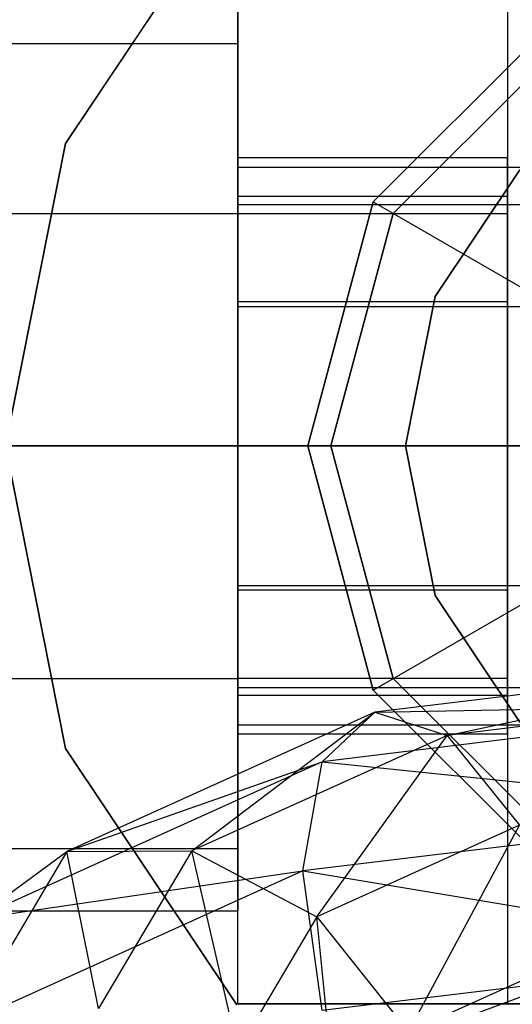
# Model space of a CAD drawing. Extents: x -3044 to 3382, y -2044 to 2290.
# Drawn here: x -1267 to -1262, y -161 to -150 of the extents above; entities that cross this region are included whole.
import ezdxf

# ---------------------------------------------------------------- set-up
doc = ezdxf.new("R2010")
doc.units = 0
doc.header["$MEASUREMENT"] = 0

msp = doc.modelspace()

# ---------------------------------------------------------------- linework, layer by layer
at = {"color": 3}
for p, q in [((-1266.720949, -151.747191, 348.4), (-1264.878381, -148.989592, 348.4)), ((-1264.878381, -148.989592, 350), (-1266.720949, -151.747191, 350)), ((-1264.867973, -161, 402.5), (-1264.867973, -149, 402.5)), ((-1264.867973, -152.5, 424.5), (-1264.867973, -149, 423.562178)), ((-1261.967973, -149, 405.5), (-1261.967973, -161, 405.5)), ((-1261.967973, -149, 423.562178), (-1261.967973, -152.5, 424.5)), ((-1264.867973, -150.669873, 416), (-1264.867973, -150, 418.5)), ((-1264.867973, -150, 418.5), (-1264.867973, -150.669873, 421)), ((-1261.492973, -150.453367, 400), (-1263.414606, -152.375, 400)), ((-1263.414606, -152.375, 402.5), (-1261.492973, -150.453367, 402.5)), ((-1263.414606, -152.375, 347.7), (-1261.492973, -150.453367, 347.7)), ((-1261.492973, -150.453367, 348), (-1263.414606, -152.375, 348)), ((-1270.567973, -150.669873, 416), (-1264.867973, -150.669873, 416)), ((-1270.567973, -150.669873, 421), (-1264.867973, -150.669873, 421)), ((-1264.867973, -152.5, 414.169873), (-1264.867973, -150.669873, 416)), ((-1264.867973, -150.669873, 421), (-1264.867973, -152.5, 422.830127)), ((-1263.1981, -152.5, 393.5), (-1261.367973, -150.669873, 393.5)), ((-1261.367973, -150.669873, 402.5), (-1263.1981, -152.5, 402.5)), ((-1267.367973, -155, 348.4), (-1266.720949, -151.747191, 348.4)), ((-1266.720949, -151.747191, 350), (-1267.367973, -155, 350)), ((-1266.720949, -151.747191, 348.4), (-1266.720949, -151.747191, 350)), ((-1264.867973, -152.315321, 416.95), (-1264.867973, -151.9, 418.5)), ((-1264.867973, -151.9, 418.5), (-1264.867973, -152.315321, 420.05)), ((-1261.967973, -151.9, 418.5), (-1264.867973, -151.9, 418.5)), ((-1261.967973, -152.315321, 420.05), (-1261.967973, -151.9, 418.5)), ((-1261.967973, -151.9, 418.5), (-1261.967973, -152.315321, 416.95)), ((-1264.867973, -152.401924, 420), (-1264.867973, -152, 418.5)), ((-1264.867973, -152, 418.5), (-1264.867973, -152.401924, 417)), ((-1264.867973, -152, 418.5), (-1245.367973, -152, 418.5)), ((-1261.837821, -152.030152, 348.4), (-1262.748267, -153.39273, 348.4)), ((-1262.748267, -153.39273, 350), (-1261.837821, -152.030152, 350)), ((-1264.867973, -153.45, 415.815321), (-1264.867973, -152.315321, 416.95)), ((-1264.867973, -152.315321, 420.05), (-1264.867973, -153.45, 421.184679)), ((-1261.967973, -152.315321, 416.95), (-1264.867973, -152.315321, 416.95)), ((-1261.967973, -152.315321, 420.05), (-1264.867973, -152.315321, 420.05)), ((-1263.414606, -152.375, 400), (-1264.117973, -155, 400)), ((-1264.117973, -155, 402.5), (-1263.414606, -152.375, 402.5)), ((-1264.117973, -155, 347.7), (-1263.414606, -152.375, 347.7)), ((-1263.414606, -152.375, 348), (-1264.117973, -155, 348)), ((-1263.414606, -152.375, 402.5), (-1263.414606, -152.375, 400)), ((-1263.414606, -152.375, 348), (-1261.466049, -153.5, 350.25)), ((-1263.414606, -152.375, 347.7), (-1263.414606, -152.375, 348)), ((-1261.967973, -153.45, 421.184679), (-1261.967973, -152.315321, 420.05)), ((-1261.967973, -152.315321, 416.95), (-1261.967973, -153.45, 415.815321)), ((-1264.867973, -153.5, 421.098076), (-1264.867973, -152.401924, 420)), ((-1264.867973, -152.401924, 417), (-1264.867973, -153.5, 415.901924)), ((-1264.867973, -152.401924, 417), (-1245.367973, -152.401924, 417)), ((-1264.867973, -152.401924, 420), (-1245.367973, -152.401924, 420)), ((-1270.567973, -152.5, 414.169873), (-1264.867973, -152.5, 414.169873)), ((-1270.567973, -152.5, 422.830127), (-1264.867973, -152.5, 422.830127)), ((-1264.867973, -155, 413.5), (-1264.867973, -152.5, 414.169873)), ((-1264.867973, -152.5, 422.830127), (-1264.867973, -155, 423.5)), ((-1264.867973, -157.5, 424.5), (-1264.867973, -152.5, 424.5)), ((-1264.867973, -152.5, 424.5), (-1261.967973, -152.5, 424.5)), ((-1263.867973, -155, 393.5), (-1263.1981, -152.5, 393.5)), ((-1263.1981, -152.5, 402.5), (-1263.867973, -155, 402.5)), ((-1263.1981, -152.5, 393.5), (-1263.1981, -152.5, 402.5)), ((-1261.967973, -152.5, 424.5), (-1261.967973, -157.5, 424.5)), ((-1262.748267, -153.39273, 348.4), (-1263.067973, -155, 348.4)), ((-1263.067973, -155, 350), (-1262.748267, -153.39273, 350)), ((-1262.748267, -153.39273, 350), (-1262.748267, -153.39273, 348.4)), ((-1264.867973, -155, 415.4), (-1264.867973, -153.45, 415.815321)), ((-1264.867973, -153.45, 421.184679), (-1264.867973, -155, 421.6)), ((-1261.967973, -153.45, 415.815321), (-1264.867973, -153.45, 415.815321)), ((-1261.967973, -153.45, 421.184679), (-1264.867973, -153.45, 421.184679)), ((-1264.867973, -155, 421.5), (-1264.867973, -153.5, 421.098076)), ((-1264.867973, -153.5, 415.901924), (-1264.867973, -155, 415.5)), ((-1264.867973, -153.5, 415.901924), (-1245.367973, -153.5, 415.901924)), ((-1264.867973, -153.5, 421.098076), (-1245.367973, -153.5, 421.098076)), ((-1261.967973, -155, 421.6), (-1261.967973, -153.45, 421.184679)), ((-1261.967973, -153.45, 415.815321), (-1261.967973, -155, 415.4)), ((-1264.867973, -155, 413.5), (-1270.567973, -155, 413.5)), ((-1270.567973, -155, 423.5), (-1264.867973, -155, 423.5)), ((-1266.720949, -158.252809, 348.4), (-1267.367973, -155, 348.4)), ((-1267.367973, -155, 350), (-1266.720949, -158.252809, 350)), ((-1264.867973, -155, 423.5), (-1264.867973, -157.5, 422.830127)), ((-1264.867973, -157.5, 414.169873), (-1264.867973, -155, 413.5)), ((-1264.867973, -156.5, 421.098076), (-1264.867973, -155, 421.5)), ((-1264.867973, -155, 415.5), (-1264.867973, -156.5, 415.901924)), ((-1245.367973, -155, 415.5), (-1264.867973, -155, 415.5)), ((-1264.867973, -155, 421.5), (-1245.367973, -155, 421.5)), ((-1264.867973, -155, 421.6), (-1264.867973, -156.55, 421.184679)), ((-1264.867973, -156.55, 415.815321), (-1264.867973, -155, 415.4)), ((-1264.867973, -155, 415.4), (-1261.967973, -155, 415.4)), ((-1261.967973, -155, 421.6), (-1264.867973, -155, 421.6)), ((-1264.117973, -155, 400), (-1263.414606, -157.625, 400)), ((-1263.414606, -157.625, 402.5), (-1264.117973, -155, 402.5)), ((-1264.117973, -155, 402.5), (-1264.117973, -155, 400)), ((-1263.414606, -157.625, 347.7), (-1264.117973, -155, 347.7)), ((-1264.117973, -155, 348), (-1261.867973, -155, 350.25)), ((-1264.117973, -155, 348), (-1263.414606, -157.625, 348)), ((-1264.117973, -155, 347.7), (-1264.117973, -155, 348)), ((-1263.1981, -157.5, 393.5), (-1263.867973, -155, 393.5)), ((-1263.867973, -155, 402.5), (-1263.1981, -157.5, 402.5)), ((-1263.867973, -155, 393.5), (-1263.867973, -155, 402.5)), ((-1263.067973, -155, 348.4), (-1262.748267, -156.60727, 348.4)), ((-1262.748267, -156.60727, 350), (-1263.067973, -155, 350)), ((-1263.067973, -155, 350), (-1263.067973, -155, 348.4)), ((-1261.967973, -156.55, 421.184679), (-1261.967973, -155, 421.6)), ((-1261.967973, -155, 415.4), (-1261.967973, -156.55, 415.815321)), ((-1264.867973, -156.5, 415.901924), (-1264.867973, -157.598076, 417)), ((-1264.867973, -157.598076, 420), (-1264.867973, -156.5, 421.098076)), ((-1264.867973, -156.5, 421.098076), (-1245.367973, -156.5, 421.098076)), ((-1264.867973, -156.5, 415.901924), (-1245.367973, -156.5, 415.901924)), ((-1263.414606, -157.625, 348), (-1261.466049, -156.5, 350.25)), ((-1264.867973, -156.55, 421.184679), (-1264.867973, -157.684679, 420.05)), ((-1264.867973, -157.684679, 416.95), (-1264.867973, -156.55, 415.815321)), ((-1261.967973, -156.55, 421.184679), (-1264.867973, -156.55, 421.184679)), ((-1261.967973, -156.55, 415.815321), (-1264.867973, -156.55, 415.815321)), ((-1262.748267, -156.60727, 348.4), (-1261.837821, -157.969848, 348.4)), ((-1261.837821, -157.969848, 350), (-1262.748267, -156.60727, 350)), ((-1262.748267, -156.60727, 350), (-1262.748267, -156.60727, 348.4)), ((-1261.967973, -156.55, 415.815321), (-1261.967973, -157.684679, 416.95)), ((-1261.967973, -157.684679, 420.05), (-1261.967973, -156.55, 421.184679)), ((-1258.867973, -157.313905, 428.80339), (-1263.39443, -157.862645, 429.885016)), ((-1262.617973, -158.112674, 431.266206), (-1258.867973, -157.313905, 428.80339)), ((-1270.567973, -157.5, 422.830127), (-1264.867973, -157.5, 422.830127)), ((-1270.567973, -157.5, 414.169873), (-1264.867973, -157.5, 414.169873)), ((-1264.867973, -157.5, 422.830127), (-1264.867973, -159.330127, 421)), ((-1264.867973, -159.330127, 416), (-1264.867973, -157.5, 414.169873)), ((-1264.867973, -161, 423.562178), (-1264.867973, -157.5, 424.5)), ((-1261.967973, -157.5, 424.5), (-1264.867973, -157.5, 424.5)), ((-1261.367973, -159.330127, 393.5), (-1263.1981, -157.5, 393.5)), ((-1263.1981, -157.5, 402.5), (-1261.367973, -159.330127, 402.5)), ((-1263.1981, -157.5, 393.5), (-1263.1981, -157.5, 402.5)), ((-1261.967973, -157.5, 424.5), (-1261.967973, -161, 423.562178)), ((-1264.867973, -157.598076, 417), (-1264.867973, -158, 418.5)), ((-1264.867973, -158, 418.5), (-1264.867973, -157.598076, 420)), ((-1264.867973, -157.598076, 420), (-1245.367973, -157.598076, 420)), ((-1264.867973, -157.598076, 417), (-1245.367973, -157.598076, 417)), ((-1263.414606, -157.625, 400), (-1261.492973, -159.546633, 400)), ((-1261.492973, -159.546633, 402.5), (-1263.414606, -157.625, 402.5)), ((-1263.414606, -157.625, 402.5), (-1263.414606, -157.625, 400)), ((-1261.492973, -159.546633, 347.7), (-1263.414606, -157.625, 347.7)), ((-1263.414606, -157.625, 348), (-1261.492973, -159.546633, 348)), ((-1263.414606, -157.625, 347.7), (-1263.414606, -157.625, 348)), ((-1258.867973, -157.658063, 430.370119), (-1262.617973, -158.112674, 431.266206)), ((-1264.867973, -157.684679, 420.05), (-1264.867973, -158.1, 418.5)), ((-1264.867973, -158.1, 418.5), (-1264.867973, -157.684679, 416.95)), ((-1261.967973, -157.684679, 420.05), (-1264.867973, -157.684679, 420.05)), ((-1261.967973, -157.684679, 416.95), (-1264.867973, -157.684679, 416.95)), ((-1258.867973, -157.778834, 427.292776), (-1263.962836, -158.396481, 428.510226)), ((-1263.39443, -157.862645, 429.885016), (-1258.867973, -157.778834, 427.292776)), ((-1261.967973, -157.684679, 416.95), (-1261.967973, -158.1, 418.5)), ((-1261.967973, -158.1, 418.5), (-1261.967973, -157.684679, 420.05)), ((-1263.39443, -157.862645, 429.885016), (-1266.708027, -159.361832, 432.840073)), ((-1265.363164, -159.354693, 433.71436), (-1263.39443, -157.862645, 429.885016)), ((-1263.962836, -158.396481, 428.510226), (-1263.39443, -157.862645, 429.885016)), ((-1263.39443, -157.862645, 429.885016), (-1262.617973, -158.112674, 431.266206)), ((-1264.867973, -158, 418.5), (-1245.367973, -158, 418.5)), ((-1261.967973, -158.1, 418.5), (-1264.867973, -158.1, 418.5)), ((-1262.617973, -158.112674, 431.266206), (-1265.363164, -159.354693, 433.71436)), ((-1264.0183, -160.064424, 434.224958), (-1262.617973, -158.112674, 431.266206)), ((-1262.617973, -158.112674, 431.266206), (-1261.841516, -159.079571, 432.283707)), ((-1264.878381, -161.010408, 348.4), (-1266.720949, -158.252809, 348.4)), ((-1266.720949, -158.252809, 350), (-1264.878381, -161.010408, 350)), ((-1266.720949, -158.252809, 348.4), (-1266.720949, -158.252809, 350)), ((-1263.962836, -158.396481, 428.510226), (-1267.692535, -160.083927, 431.836362)), ((-1266.708027, -159.361832, 432.840073), (-1263.962836, -158.396481, 428.510226)), ((-1264.170887, -159.571141, 427.51021), (-1263.962836, -158.396481, 428.510226)), ((-1263.962836, -158.396481, 428.510226), (-1258.867973, -158.928271, 426.243045)), ((-1258.867973, -158.928271, 426.243045), (-1264.170887, -159.571141, 427.51021)), ((-1261.841516, -159.079571, 432.283707), (-1264.0183, -160.064424, 434.224958)), ((-1263.033792, -161.300852, 434.235054), (-1261.841516, -159.079571, 432.283707)), ((-1270.567973, -159.330127, 421), (-1264.867973, -159.330127, 421)), ((-1270.567973, -159.330127, 416), (-1264.867973, -159.330127, 416)), ((-1266.708027, -159.361832, 432.840073), (-1267.867973, -161.320412, 436.700645)), ((-1267.692535, -160.083927, 431.836362), (-1266.708027, -159.361832, 432.840073)), ((-1266.708027, -159.361832, 432.840073), (-1265.363164, -159.354693, 433.71436)), ((-1266.367973, -161.051323, 437.058601), (-1266.708027, -159.361832, 432.840073)), ((-1265.363164, -159.354693, 433.71436), (-1266.367973, -161.051323, 437.058601)), ((-1265.363164, -159.354693, 433.71436), (-1264.0183, -160.064424, 434.224958)), ((-1264.867973, -161.499104, 437.052867), (-1265.363164, -159.354693, 433.71436)), ((-1264.867973, -159.330127, 421), (-1264.867973, -160, 418.5)), ((-1264.867973, -160, 418.5), (-1264.867973, -159.330127, 416)), ((-1264.170887, -159.571141, 427.51021), (-1268.05289, -161.327493, 430.972171)), ((-1267.692535, -160.083927, 431.836362), (-1264.170887, -159.571141, 427.51021)), ((-1263.962836, -161.071874, 427.152922), (-1264.170887, -159.571141, 427.51021)), ((-1264.170887, -159.571141, 427.51021), (-1258.867973, -160.454226, 425.935472)), ((-1258.867973, -159.834542, 458.420528), (-1268.590691, -163.426062, 456.598446)), ((-1270.567973, -160, 418.5), (-1264.867973, -160, 418.5)), ((-1264.0183, -160.064424, 434.224958), (-1264.867973, -161.499104, 437.052867)), ((-1264.0183, -160.064424, 434.224958), (-1263.033792, -161.300852, 434.235054)), ((-1263.769897, -162.543772, 436.684982), (-1264.0183, -160.064424, 434.224958)), ((-1258.867973, -160.454226, 425.935472), (-1263.962836, -161.071874, 427.152922)), ((-1261.27311, -160.504258, 432.664881), (-1263.033792, -161.300852, 434.235054)), ((-1252.867973, -161, 402.5), (-1264.867973, -161, 402.5)), ((-1264.867973, -161, 402.5), (-1264.867973, -161, 423.562178)), ((-1264.867973, -161, 423.562178), (-1261.967973, -161, 423.562178)), ((-1261.967973, -161, 405.5), (-1255.767973, -161, 405.5)), ((-1261.967973, -161, 423.562178), (-1261.967973, -161, 405.5))]:
    msp.add_line(p, q, dxfattribs=at)

doc.saveas('drawing.dxf')
